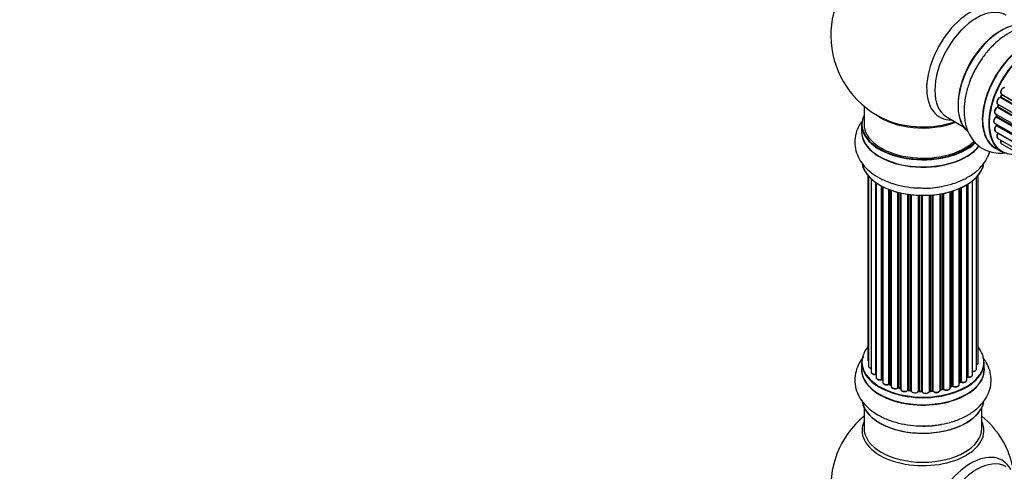
# Model space of a CAD drawing. Units: millimetres. Extents: x 0 to 1475, y 0 to 2789.
# Drawn here: x 0 to 267, y 822 to 944 of the extents above; entities that cross this region are included whole.
import ezdxf
from ezdxf import colors
from ezdxf.entities.mleader import LeaderData, LeaderLine
from ezdxf.math import Vec2, Vec3

# ---------------------------------------------------------------- set-up
doc = ezdxf.new("R2010")
doc.units = ezdxf.units.MM
doc.layers.add('DV7_Défaut', color=7, linetype='Continuous')
doc.layers.add('Défaut', color=7, linetype='Continuous')

# ---------------------------------------------------------------- blocks, each defined once
blk = doc.blocks.new('_DOT')
at = {"color": 0}
blk.add_line((0, 0), (-1, 0), dxfattribs=at)
at = {"color": 0, "const_width": 0.333}
blk.add_lwpolyline([(-0.1665, 0, 1), (0.1665, 0, 1)], format="xyb", close=True, dxfattribs=at)
blk = doc.blocks.new('SE6')
at = {"layer": 'DV7_Défaut', "color": 7, "linetype": 'Continuous'}
for p, q in [((594.32, 733.52), (266.19, 922.97)), ((266.5, 923.73), (266.3, 923.2)), ((266.36, 923.14), (594.41, 733.74)), ((266.52, 923.87), (594.69, 734.4)), ((594.63, 734.26), (266.57, 923.67)), ((229.19, 920.66), (229.19, 915.78)), ((593.44, 730.88), (265.41, 920.27)), ((265.49, 921.2), (593.69, 731.72)), ((265.62, 921.07), (265.5, 920.55)), ((265.56, 920.47), (593.51, 731.13)), ((593.66, 731.64), (265.68, 921)), ((251.74, 917.62), (256.17, 915.05)), ((264.85, 918.56), (593.03, 729.09)), ((592.91, 728.39), (265.05, 917.68)), ((265.15, 918.39), (265.11, 917.99)), ((265.17, 917.9), (592.95, 728.66)), ((228.54, 915.7), (228.54, 913.78)), ((261.44, 914.9), (261.54, 914.84)), ((264.63, 916.06), (592.73, 726.63)), ((592.71, 726.18), (265.12, 915.31)), ((265.14, 915.77), (265.15, 915.62)), ((265.21, 915.54), (592.72, 726.45)), ((263.2, 913.88), (263.36, 913.79)), ((264.85, 913.81), (592.74, 724.5)), ((265.49, 911.9), (592.99, 722.82)), ((592.75, 724.39), (265.62, 913.26)), ((264.84, 909.3), (266.5, 908.34)), ((266.52, 910.43), (593.27, 721.78)), ((230.21, 901.87), (230.21, 851.86)), ((230.37, 901.69), (230.37, 850.18)), ((231.12, 900.93), (231.12, 848.55)), ((259.72, 849.35), (259.72, 901.36)), ((260.17, 851.02), (260.17, 901.87)), ((232.36, 847.98), (232.36, 899.94)), ((232.45, 899.88), (232.45, 847.04)), ((233.89, 846.52), (233.89, 899.01)), ((234.13, 898.88), (234.13, 846.49)), ((234.29, 898.79), (234.29, 845.73)), ((235.91, 845.27), (235.91, 898.07)), ((255, 845.16), (255, 898.29)), ((255.3, 845.85), (255.3, 898.42)), ((255.55, 898.53), (255.55, 845.86)), ((257.07, 846.36), (257.07, 899.33)), ((257.09, 847.18), (257.09, 899.34)), ((257.33, 899.48), (257.33, 847.23)), ((258.67, 847.77), (258.67, 900.42)), ((236.16, 897.98), (236.16, 845.27)), ((236.57, 897.83), (236.57, 844.66)), ((238.33, 844.29), (238.33, 897.29)), ((238.58, 897.22), (238.58, 844.32)), ((239.1, 844.17), (239.1, 897.1)), ((239.18, 897.08), (239.18, 843.9)), ((241.06, 843.62), (241.06, 896.73)), ((241.29, 896.7), (241.29, 843.68)), ((241.85, 843.59), (241.85, 896.63)), ((242, 896.61), (242, 843.46)), ((243.96, 843.3), (243.96, 896.46)), ((244.17, 896.45), (244.17, 843.38)), ((244.75, 843.36), (244.75, 896.43)), ((244.94, 896.43), (244.94, 843.27)), ((246.92, 843.33), (246.92, 896.48)), ((247.1, 896.49), (247.1, 843.43)), ((247.67, 843.49), (247.67, 896.54)), ((247.89, 896.56), (247.89, 843.42)), ((249.82, 843.63), (249.82, 896.81)), ((249.94, 896.83), (249.94, 843.84)), ((250.48, 843.96), (250.48, 896.93)), ((250.72, 896.98), (250.72, 843.92)), ((252.55, 844.24), (252.55, 897.42)), ((252.57, 897.43), (252.57, 844.57)), ((253.06, 844.76), (253.06, 897.58)), ((253.31, 897.66), (253.31, 844.74)), ((228.54, 851.2), (228.54, 849.28)), ((261.84, 849.28), (261.84, 851.2)), ((234.17, 846.4), (234.29, 846.31)), ((236.2, 845.18), (236.57, 845)), ((252.55, 844.49), (253.02, 844.67)), ((255, 845.61), (255.26, 845.76)), ((238.62, 844.23), (239.13, 844.08)), ((241.31, 843.59), (241.87, 843.51)), ((244.18, 843.3), (244.75, 843.28)), ((247.08, 843.35), (247.66, 843.4)), ((249.91, 843.75), (250.45, 843.87)), ((229.19, 838.9), (229.19, 833.32)), ((261.19, 833.32), (261.19, 838.9))]:
    blk.add_line(p, q, dxfattribs=at)
for centre, radius, start, end in [((245.19, 939.87), 25, 129.7918, 246.7163), ((267.37, 924.7), 0.97, 93.416, 151.6387), ((265.08, 920.64), 0.424, 302.4893, 347.3821), ((264.67, 918.04), 0.44, 308.2318, 352.888), ((264.74, 915.63), 0.415, 313.5567, 358.7362), ((233.97, 846.03), 0.417, 61.3755, 106.3316), ((236.03, 844.77), 0.44, 67.1253, 111.755), ((253.17, 844.25), 0.437, 65.4135, 110.0462), ((255.44, 845.37), 0.432, 70.9821, 115.7807), ((257.26, 846.76), 0.392, 76.1445, 118.7503), ((238.49, 843.83), 0.423, 72.5316, 117.597), ((241.23, 843.22), 0.378, 77.7794, 122.7504), ((244.14, 842.95), 0.348, 84.5086, 123.9358), ((250.55, 843.48), 0.404, 59.7486, 104.7265), ((245.19, 817.39), 25, 129.7918, 246.7163), ((245.19, 817.39), 25, 9.7918, 50.2082)]:
    blk.add_arc(centre, radius, start, end, dxfattribs=at)
for centre, major_axis, ratio, start_param, end_param in [((258.18, 932.37), (8.48, 14.69), 0.57735, 0, 3.480381), ((259.74, 931.47), (-8, -13.86), 0.57735, 3.141593, 6.283185), ((266.48, 927.58), (-8.33, -14.42), 0.57735, 3.252379, 6.14888), ((266.41, 927.62), (8.28, 14.33), 0.57735, 0.154683, 3.006404), ((273.16, 923.72), (-8.33, -14.42), 0.57735, 3.141593, 6.283185), ((266.05, 927.83), (8, 13.86), 0.57735, 0.877417, 2.264175), ((273.1, 923.75), (8.35, 14.46), 0.57735, 0, 3.213107), ((274.89, 922.72), (-8.27, -14.33), 0.57735, 2.702611, 6.283185), ((274.82, 922.76), (8.33, 14.42), 0.57735, 0, 3.141593), ((268.14, 926.62), (8.32, 14.42), 0.57735, 1.56993, 1.878333), ((267.02, 924.74), (0.5, 0.866), 0.57735, 0.282407, 3.141593), ((265.99, 922.07), (0.5, 0.866), 0.57735, 0.491847, 3.141593), ((274.89, 922.72), (7, 12.12), 0.57735, -4.463203, -4.407043), ((266.15, 922.79), (0.045, -0.195), 0.719711, 2.552758, 3.142358), ((266.15, 922.79), (0.045, -0.195), 0.719711, 3.142358, 3.163071), ((266.24, 923.15), (-0.1, -0.173), 0.57735, 0.491847, 1.853373), ((266.48, 923.13), (0.187, -0.07), 0.227664, 3.141982, 4.077708), ((275.03, 922.64), (-7, -12.12), 0.57735, -1.329774, -1.28822), ((266.69, 923.66), (0.186, -0.075), 0.194894, 3.158004, 4.083016), ((266.44, 923.69), (-0.1, -0.173), 0.57735, 1.811819, 3.063801), ((265.35, 919.43), (0.5, 0.866), 0.57735, 0.701286, 3.141593), ((265.4, 920.1), (0.087, -0.18), 0.623814, 2.40194, 3.142446), ((274.89, 922.72), (7, 12.12), 0.57735, -4.258291, -4.190735), ((265.42, 920.44), (-0.1, -0.173), 0.57735, 0.701286, 2.062812), ((265.69, 920.51), (0.195, -0.044), 0.385716, 3.142103, 4.036265), ((275.03, 922.64), (-7, -12.12), 0.57735, -1.120334, -1.07878), ((265.82, 921.02), (0.194, -0.05), 0.355487, 3.159525, 4.046577), ((265.55, 920.98), (-0.1, -0.173), 0.57735, 2.021258, 2.543347), ((245.19, 915.78), (16.55, 0), 0.57735, 2.883065, 5.748457), ((245.19, 923.95), (-16, 0), 0.57735, 0.649818, 2.159464), ((245.19, 924.56), (16.54, 0), 0.57735, 4.071867, 5.248081), ((265.13, 916.92), (0.5, 0.866), 0.57735, 0.910726, 3.114697), ((265.06, 917.53), (0.117, -0.162), 0.500653, 2.300914, 3.141357), ((274.89, 922.72), (7, 12.12), 0.57735, -4.058328, -3.98076), ((265.03, 917.84), (0.1, 0.173), 0.57735, 4.052319, 5.413844), ((265.31, 917.97), (0.2, -0.014), 0.52691, 3.141846, 3.965583), ((275.03, 922.64), (-7, -12.12), 0.57735, -0.910895, -0.869341), ((245.19, 913.72), (-16.69, 0), 0.57735, 6.211671, 6.283185), ((245.19, 915.7), (-16.65, 0), 0.57735, 0, 2.603088), ((245.19, 915.78), (-16, 0), 0.57735, 0, 2.619508), ((265.35, 914.67), (0.5, 0.866), 0.57735, 1.120166, 3.141593), ((265.13, 916.92), (0.5, 0.866), 0.57735, 3.114697, 3.141593), ((265.16, 915.18), (0.14, -0.143), 0.355612, 2.236648, 3.141578), ((274.89, 922.72), (7, 12.12), 0.57735, -3.82006, -3.764372), ((274.54, 922.93), (-6.75, -11.69), 0.57735, -0.638733, -0.614024), ((265.07, 915.44), (-0.1, -0.173), 0.57735, 1.120166, 2.481691), ((265.35, 915.64), (0.199, 0.023), 0.645075, 3.141126, 3.855855), ((245.19, 913.72), (-16.69, 0), 0.57735, 0, 2.724814), ((245.19, 913.78), (16.65, 0), 0.57735, 3.141593, 5.87417), ((265.99, 912.77), (0.5, 0.866), 0.57735, 1.329605, 3.112711), ((265.99, 912.77), (0.5, 0.866), 0.57735, 3.112711, 3.141593), ((265.7, 913.16), (0.157, -0.123), 0.195028, 2.200189, 3.14177), ((265.55, 913.35), (-0.1, -0.173), 0.57735, 1.329605, 1.782916), ((267.02, 911.3), (0.5, 0.866), 0.57735, 1.815727, 3.141593), ((267.02, 911.3), (0.5, 0.866), 0.57735, 3.141593, 3.165157), ((274.89, 922.72), (-8.27, -14.33), 0.57735, 0, 0.438981), ((245.19, 906.07), (16.65, 0), 0.57735, 3.252379, 6.14888), ((245.19, 905.98), (-16.55, 0), 0.57735, 0.154683, 3.006404), ((245.19, 907.98), (-16.65, 0), 0.57735, 1.56993, 1.884333), ((245.19, 851.28), (16.55, 0), 0.57735, 2.702611, 6.283185), ((245.19, 851.28), (16.55, 0), 0.57735, 0, 0.438981), ((245.19, 851.2), (-16.65, 0), 0.57735, 0, 3.141593), ((231.21, 851.86), (1, 0), 0.57735, 3.141593, 3.702405), ((231.37, 850.18), (1, 0), 0.57735, 3.141593, 4.467458), ((259.17, 851.02), (-1, 0), 0.57735, 2.143788, 3.141593), ((245.19, 849.21), (-16.69, 0), 0.57735, 6.211671, 6.283185), ((245.19, 849.21), (-16.69, 0), 0.57735, 0, 3.213107), ((245.19, 849.28), (16.65, 0), 0.57735, 3.141593, 6.283185), ((232.12, 848.55), (1, 0), 0.57735, 3.141593, 4.95358), ((245.19, 851.28), (-14, 0), 0.57735, 0.40331, 0.427273), ((232.31, 848.1), (-0.028, 0.198), 0.195028, 3.14192, 4.082996), ((232.41, 847.87), (0.2, 0), 0.57735, 1.358677, 1.811988), ((245.19, 851.28), (-14, 0), 0.57735, -3.707884, -3.644266), ((257.26, 847.12), (0.2, 0), 0.57735, 1.224885, 2.586411), ((257.67, 847.77), (-1, 0), 0.57735, 1.224885, 3.141593), ((258.72, 849.35), (-1, 0), 0.57735, 1.521907, 3.141593), ((233.45, 847.04), (1, 0), 0.57735, 3.141593, 5.16302), ((233.8, 846.62), (-0.054, 0.193), 0.355612, 3.142054, 4.046538), ((245.19, 851.28), (-14, 0), 0.57735, 0.628263, 0.670163), ((233.97, 846.42), (0.2, 0), 0.57735, 0.659901, 2.021427), ((234.29, 846.56), (0.119, 0.16), 0.645075, 2.42733, 3.142115), ((235.29, 845.73), (1, 0), 0.57735, 3.141593, 3.165557), ((235.29, 845.73), (1, 0), 0.57735, 3.165557, 5.372459), ((245.19, 851.28), (-14, 0), 0.57735, 0.833719, 0.910913), ((235.78, 845.36), (-0.082, 0.183), 0.500653, 3.142075, 3.982271), ((236.03, 845.18), (0.2, 0), 0.57735, 0.869341, 2.230867), ((245.19, 851.44), (-14, 0), 0.57735, 0.869341, 0.910895), ((236.29, 845.36), (0.088, 0.18), 0.52691, 2.317603, 3.141135), ((237.57, 844.66), (1, 0), 0.57735, 3.141593, 5.581899), ((245.19, 851.28), (-14, 0), 0.57735, -4.15888, -4.070583), ((245.19, 851.44), (14, 0), 0.57735, -1.015615, -0.974061), ((252.95, 844.85), (-0.073, 0.186), 0.458826, 3.142102, 4.005088), ((253.17, 844.66), (0.2, 0), 0.57735, 0.806006, 2.167532), ((254, 845.16), (-1, 0), 0.57735, 0.806006, 3.141593), ((253.45, 844.83), (0.097, 0.175), 0.56533, 2.346101, 3.141425), ((245.19, 851.44), (14, 0), 0.57735, -0.806175, -0.764621), ((245.19, 850.87), (13.5, 0), 0.57735, -0.761407, -0.718281), ((245.19, 851.28), (-14, 0), 0.57735, -3.926991, -3.853754), ((255.15, 845.93), (-0.103, 0.171), 0.58922, 3.141661, 3.916384), ((255.44, 845.77), (0.2, 0), 0.57735, 1.015446, 2.376971), ((256.07, 846.36), (-1, 0), 0.57735, 1.015446, 3.141593), ((255.65, 845.96), (0.067, 0.188), 0.430491, 2.264847, 3.14145), ((256.92, 847.24), (-0.136, 0.146), 0.693863, 3.328092, 3.782162), ((257.4, 847.34), (0.041, 0.196), 0.276836, 2.215339, 3.141691), ((238.18, 844.37), (-0.113, 0.165), 0.623814, 3.14123, 3.881245), ((238.49, 844.22), (0.2, 0), 0.57735, 1.07878, 2.440306), ((245.19, 851.28), (-14, 0), 0.57735, 1.058538, 1.120608), ((245.19, 851.44), (-14, 0), 0.57735, 1.07878, 1.120334), ((238.67, 844.42), (0.059, 0.191), 0.385716, 2.24692, 3.141163), ((239.01, 844.06), (-0.2, 0), 0.57735, 3.739839, 4.261927), ((239.19, 844.27), (0.054, 0.193), 0.355487, 2.236608, 3.123443), ((240.18, 843.9), (1, 0), 0.57735, 3.141593, 5.791338), ((245.19, 851.28), (-14, 0), 0.57735, 1.259356, 1.329531), ((240.88, 843.68), (-0.147, 0.136), 0.719711, 3.140549, 3.730427), ((240.88, 843.68), (-0.147, 0.136), 0.719711, 3.119702, 3.140549), ((241.23, 843.57), (0.2, 0), 0.57735, 1.28822, 2.649746), ((245.19, 851.44), (-14, 0), 0.57735, 1.28822, 1.329774), ((241.35, 843.79), (0.033, 0.197), 0.227664, 2.205477, 3.141377), ((241.8, 843.48), (-0.2, 0), 0.57735, 3.219385, 4.471367), ((241.9, 843.7), (0.028, 0.198), 0.194894, 2.200169, 3.130658), ((243, 843.46), (1, 0), 0.57735, 3.141593, 6.000778), ((243.77, 843.33), (-0.179, 0.09), 0.784153, 3.148212, 3.517), ((244.16, 843.27), (0.2, 0), 0.57735, 1.497659, 2.859185), ((245.19, 851.44), (-14, 0), 0.57735, 1.497659, 1.539213), ((244.19, 843.5), (0.008, 0.2), 0.059663, 2.187538, 3.141492), ((245.19, 851.28), (-14, 0), 0.57735, 1.49826, 1.539426), ((244.75, 843.25), (0.2, 0), 0.57735, 0.177688, 1.539213), ((244.76, 843.48), (0.004, 0.2), 0.025783, 2.186511, 3.141498), ((245.93, 843.37), (-1, 0), 0.57735, 0.177688, 3.068625), ((245.14, 843.29), (0.191, 0.059), 0.803641, 2.896644, 3.143526), ((247.12, 843.32), (-0.2, 0), 0.57735, 4.848692, 6.210217), ((245.19, 851.28), (-14, 0), 0.57735, -4.58456, -4.517091), ((245.19, 851.44), (14, 0), 0.57735, -1.434494, -1.39294), ((247.64, 843.6), (-0.021, 0.199), 0.144455, 3.141734, 4.089394), ((247.71, 843.37), (0.2, 0), 0.57735, 0.387127, 1.748653), ((248.82, 843.63), (-1, 0), 0.57735, 0.387127, 3.141593), ((248.08, 843.46), (0.163, 0.115), 0.756074, 2.651188, 3.141927), ((250.01, 843.73), (0.2, 0), 0.57735, 1.916538, 2.805994), ((245.19, 851.28), (-14, 0), 0.57735, -4.374243, -4.283814), ((249.87, 843.95), (-0.041, 0.196), 0.276707, 3.156914, 4.067876), ((245.19, 851.44), (14, 0), 0.57735, -1.225054, -1.1835), ((250.41, 844.06), (-0.046, 0.195), 0.308379, 3.14191, 4.060197), ((250.56, 843.85), (0.2, 0), 0.57735, 0.596567, 1.958092), ((251.55, 844.24), (-1, 0), 0.57735, 0.596567, 3.141593), ((250.89, 843.98), (0.13, 0.152), 0.675463, 2.470206, 3.142682), ((252.68, 844.47), (0.2, 0), 0.57735, -4.157207, -4.011887), ((252.47, 844.67), (-0.067, 0.188), 0.430373, 3.337597, 4.01839), ((245.19, 841.56), (16.65, 0), 0.57735, 3.252379, 6.14888), ((245.19, 841.48), (-16.55, 0), 0.57735, 0.154683, 3.006404), ((245.19, 832.7), (-16.54, 0), 0.57735, 6.027891, 6.283185), ((245.19, 832.7), (-16.54, 0), 0.57735, 0, 3.396887), ((245.19, 843.48), (-16.65, 0), 0.57735, 1.56993, 1.878333), ((245.19, 833.32), (16, 0), 0.57735, 3.141593, 6.283185), ((258.18, 809.9), (8.48, 14.69), 0.57735, 0, 3.480381), ((259.74, 809), (-8, -13.86), 0.57735, 3.141593, 6.283185), ((258.18, 809.9), (8.48, 14.69), 0.57735, 5.944397, 6.283185)]:
    blk.add_ellipse(centre, major_axis=major_axis, ratio=ratio, start_param=start_param, end_param=end_param, dxfattribs=at)
for points, knots in [([(284.15, 935.95), (283.9, 936.64), (283.26, 938), (281.84, 939.83), (279.95, 941.29), (277.73, 942.2), (275.38, 942.52), (272.97, 942.29), (270.5, 941.54), (268, 940.26), (265.55, 938.46), (263.25, 936.22), (261.22, 933.68), (260.23, 932), (259.69, 931.08)], [0, 0, 0, 0, 0.073051, 0.15067, 0.234437, 0.314532, 0.393232, 0.473306, 0.557165, 0.6455, 0.736915, 0.829099, 0.920956, 1, 1, 1, 1]), ([(259.69, 931.08), (259.6, 930.94), (258.96, 929.92), (257.97, 927.63), (256.94, 924.53), (256.36, 921.36), (256.27, 918.26), (256.71, 915.46), (257.64, 913.05), (258.94, 911.09), (260.65, 909.51), (262.72, 908.42), (265.02, 907.88), (266.75, 907.9), (267.69, 908.02), (267.84, 908.05)], [0, 0, 0, 0, 0.012901, 0.107193, 0.20202, 0.297906, 0.395335, 0.494203, 0.579042, 0.65978, 0.738096, 0.821424, 0.902637, 0.984061, 1, 1, 1, 1]), ([(266.51, 925.16), (266.45, 925.05), (266.33, 924.86), (266.24, 924.5), (266.27, 924.19), (266.39, 923.96), (266.5, 923.89), (266.55, 923.86)], [0, 0, 0, 0, 0.206914, 0.438572, 0.680364, 0.868562, 1, 1, 1, 1]), ([(266.11, 922.98), (266, 922.95), (265.82, 922.88), (265.55, 922.62), (265.35, 922.3), (265.22, 921.94), (265.21, 921.61), (265.31, 921.35), (265.42, 921.26), (265.47, 921.22)], [0, 0, 0, 0, 0.149884, 0.300582, 0.454289, 0.607376, 0.765332, 0.897988, 1, 1, 1, 1]), ([(266.3, 923.2), (266.28, 923.18), (266.26, 923.13), (266.22, 923.07), (266.17, 923.02), (266.13, 922.99), (266.11, 922.98), (266.11, 922.98), (266.11, 922.98)], [0, 0, 0, 0, 0.209267, 0.425205, 0.617526, 0.792409, 0.959893, 1, 1, 1, 1]), ([(266.53, 923.87), (266.53, 923.86), (266.53, 923.84), (266.52, 923.79), (266.51, 923.75), (266.5, 923.73)], [0, 0, 0, 0, 0.342651, 0.679613, 1, 1, 1, 1]), ([(265.31, 920.29), (265.21, 920.23), (265.04, 920.12), (264.79, 919.81), (264.63, 919.47), (264.57, 919.12), (264.61, 918.83), (264.73, 918.63), (264.83, 918.59), (264.86, 918.57)], [0, 0, 0, 0, 0.157222, 0.322024, 0.48571, 0.651386, 0.805776, 0.936407, 1, 1, 1, 1]), ([(265.63, 921.12), (265.63, 921.12), (265.63, 921.11), (265.63, 921.09), (265.62, 921.07)], [0, 0, 0, 0, 0.1086606, 1, 1, 1, 1]), ([(264.95, 917.69), (264.85, 917.62), (264.69, 917.47), (264.48, 917.14), (264.37, 916.78), (264.36, 916.46), (264.45, 916.2), (264.56, 916.12), (264.62, 916.08)], [0, 0, 0, 0, 0.172688, 0.35536, 0.537763, 0.726239, 0.883191, 1, 1, 1, 1]), ([(228.47, 916.36), (228.26, 916.05), (227.65, 915.07), (226.9, 913.25), (226.58, 910.88), (226.91, 908.5), (227.81, 906.31), (229.2, 904.33), (231.09, 902.57), (233.45, 901.05), (236.24, 899.82), (239.33, 898.96), (242.54, 898.46), (244.49, 898.44), (245.55, 898.44)], [0, 0, 0, 0, 0.0395292, 0.1199558, 0.2067511, 0.289743, 0.371289, 0.4542592, 0.5411502, 0.6326801, 0.727401, 0.8229182, 0.9180973, 1, 1, 1, 1]), ([(265.02, 915.33), (264.94, 915.23), (264.79, 915.06), (264.63, 914.71), (264.57, 914.36), (264.61, 914.08), (264.73, 913.88), (264.83, 913.83), (264.87, 913.81)], [0, 0, 0, 0, 0.184627, 0.380263, 0.578967, 0.764151, 0.920835, 1, 1, 1, 1]), ([(265.54, 913.28), (265.47, 913.18), (265.34, 912.99), (265.22, 912.62), (265.22, 912.3), (265.31, 912.05), (265.42, 911.96), (265.47, 911.92)], [0, 0, 0, 0, 0.209952, 0.43344, 0.665113, 0.857976, 1, 1, 1, 1]), ([(265.6, 913.38), (265.6, 913.37), (265.58, 913.35), (265.56, 913.31), (265.54, 913.29), (265.54, 913.28)], [0, 0, 0, 0, 0.06343, 0.798063, 1, 1, 1, 1]), ([(266.35, 911.41), (266.34, 911.38), (266.29, 911.24), (266.24, 910.98), (266.29, 910.7), (266.4, 910.5), (266.51, 910.45), (266.55, 910.43)], [0, 0, 0, 0, 0.0651386, 0.3637618, 0.6423316, 0.8779961, 1, 1, 1, 1]), ([(245.55, 898.44), (245.72, 898.43), (246.93, 898.39), (249.4, 898.67), (252.61, 899.33), (255.64, 900.41), (258.37, 901.88), (260.58, 903.67), (262.2, 905.68), (262.99, 907.28), (263.29, 908.19), (263.34, 908.37)], [0, 0, 0, 0, 0.018988, 0.157769, 0.297336, 0.438462, 0.58186, 0.727375, 0.852241, 0.971073, 1, 1, 1, 1]), ([(229.11, 852.69), (228.64, 852.12), (227.78, 850.89), (226.9, 848.74), (226.58, 846.37), (226.91, 844), (227.81, 841.81), (229.2, 839.83), (231.09, 838.06), (233.45, 836.54), (236.24, 835.32), (239.33, 834.45), (242.54, 833.96), (244.49, 833.94), (245.55, 833.93)], [0, 0, 0, 0, 0.073051, 0.15067, 0.234437, 0.314532, 0.393232, 0.473306, 0.557165, 0.6455, 0.736915, 0.829099, 0.920956, 1, 1, 1, 1]), ([(230.22, 851.86), (230.23, 851.79), (230.24, 851.67), (230.31, 851.56), (230.36, 851.51)], [0, 0, 0, 0, 0.495072, 1, 1, 1, 1]), ([(230.38, 850.18), (230.37, 850.15), (230.36, 850.05), (230.45, 849.88), (230.64, 849.7), (230.87, 849.59), (231.05, 849.55), (231.12, 849.54)], [0, 0, 0, 0, 0.0852262, 0.3156598, 0.5564517, 0.839528, 1, 1, 1, 1]), ([(245.55, 833.93), (245.72, 833.93), (246.93, 833.88), (249.4, 834.17), (252.61, 834.82), (255.64, 835.91), (258.37, 837.38), (260.58, 839.17), (262.2, 841.17), (263.25, 843.28), (263.76, 845.55), (263.67, 847.89), (262.98, 850.15), (262.1, 851.64), (261.53, 852.39), (261.43, 852.51)], [0, 0, 0, 0, 0.012901, 0.107193, 0.20202, 0.297906, 0.395335, 0.494203, 0.579042, 0.65978, 0.738096, 0.821424, 0.902637, 0.984061, 1, 1, 1, 1]), ([(259.73, 850.46), (259.79, 850.49), (259.94, 850.57), (260.1, 850.74), (260.19, 850.92), (260.17, 851.01), (260.16, 851.03)], [0, 0, 0, 0, 0.24275, 0.610106, 0.923856, 1, 1, 1, 1]), ([(231.13, 848.53), (231.14, 848.46), (231.15, 848.34), (231.3, 848.15), (231.53, 847.99), (231.86, 847.89), (232.16, 847.88), (232.3, 847.89), (232.34, 847.9)], [0, 0, 0, 0, 0.14036, 0.309727, 0.502706, 0.722343, 0.934682, 1, 1, 1, 1]), ([(232.34, 847.9), (232.37, 847.9), (232.41, 847.9), (232.44, 847.9), (232.45, 847.9)], [0, 0, 0, 0, 0.7181, 1, 1, 1, 1]), ([(257.36, 847.14), (257.48, 847.12), (257.71, 847.09), (258.09, 847.15), (258.4, 847.29), (258.59, 847.49), (258.68, 847.67), (258.66, 847.76), (258.66, 847.78)], [0, 0, 0, 0, 0.194647, 0.401238, 0.613198, 0.801151, 0.961518, 1, 1, 1, 1]), ([(258.59, 848.69), (258.72, 848.69), (258.95, 848.69), (259.31, 848.79), (259.57, 848.97), (259.7, 849.17), (259.71, 849.29), (259.7, 849.34)], [0, 0, 0, 0, 0.219359, 0.453918, 0.699424, 0.890706, 1, 1, 1, 1]), ([(232.46, 847.04), (232.46, 847.01), (232.45, 846.91), (232.54, 846.74), (232.72, 846.56), (233.01, 846.43), (233.38, 846.36), (233.68, 846.39), (233.82, 846.42), (233.85, 846.43)], [0, 0, 0, 0, 0.054729, 0.205716, 0.363677, 0.549373, 0.748432, 0.946333, 1, 1, 1, 1]), ([(234.3, 845.71), (234.31, 845.64), (234.33, 845.51), (234.48, 845.32), (234.72, 845.16), (235.06, 845.07), (235.44, 845.06), (235.72, 845.12), (235.84, 845.17), (235.87, 845.18)], [0, 0, 0, 0, 0.119751, 0.258882, 0.418735, 0.599336, 0.78198, 0.957872, 1, 1, 1, 1]), ([(236.58, 844.66), (236.58, 844.62), (236.57, 844.52), (236.67, 844.35), (236.86, 844.17), (237.16, 844.04), (237.53, 843.99), (237.91, 844.02), (238.16, 844.12), (238.27, 844.18), (238.29, 844.2)], [0, 0, 0, 0, 0.053738, 0.178835, 0.311933, 0.468213, 0.634064, 0.798768, 0.96021, 1, 1, 1, 1]), ([(253.35, 844.65), (253.46, 844.6), (253.66, 844.52), (254.05, 844.48), (254.42, 844.54), (254.74, 844.68), (254.93, 844.87), (255.01, 845.06), (255, 845.14), (254.99, 845.16)], [0, 0, 0, 0, 0.163431, 0.33588, 0.507211, 0.6824, 0.83769, 0.970197, 1, 1, 1, 1]), ([(255.58, 845.77), (255.7, 845.74), (255.92, 845.68), (256.31, 845.7), (256.67, 845.8), (256.92, 845.97), (257.06, 846.18), (257.06, 846.3), (257.06, 846.35)], [0, 0, 0, 0, 0.178638, 0.367774, 0.558101, 0.756715, 0.911668, 1, 1, 1, 1]), ([(239.18, 843.85), (239.2, 843.78), (239.23, 843.64), (239.41, 843.45), (239.67, 843.31), (240.03, 843.23), (240.41, 843.24), (240.78, 843.34), (240.94, 843.47), (241.03, 843.54)], [0, 0, 0, 0, 0.114882, 0.235077, 0.375682, 0.530428, 0.685181, 0.840506, 1, 1, 1, 1]), ([(241.87, 843.51), (241.9, 843.5), (241.94, 843.49), (241.98, 843.48), (241.99, 843.47), (242, 843.46)], [0, 0, 0, 0, 0.43018, 0.819054, 1, 1, 1, 1]), ([(244.75, 843.28), (244.78, 843.28), (244.83, 843.27), (244.89, 843.26), (244.93, 843.24), (244.95, 843.22), (244.95, 843.22)], [0, 0, 0, 0, 0.279905, 0.539051, 0.774662, 1, 1, 1, 1]), ([(246.92, 843.29), (246.92, 843.29), (246.92, 843.29), (246.92, 843.3), (246.95, 843.32), (247.01, 843.34), (247.06, 843.35), (247.08, 843.35)], [0, 0, 0, 0, 0.008213, 0.244361, 0.476111, 0.711272, 1, 1, 1, 1]), ([(247.66, 843.4), (247.68, 843.4), (247.74, 843.41), (247.81, 843.39), (247.87, 843.37), (247.9, 843.35), (247.91, 843.35), (247.91, 843.34), (247.91, 843.34)], [0, 0, 0, 0, 0.212116, 0.430711, 0.617924, 0.78892, 0.964789, 1, 1, 1, 1]), ([(247.91, 843.34), (247.99, 843.26), (248.12, 843.13), (248.45, 843), (248.83, 842.96), (249.21, 843.01), (249.53, 843.14), (249.74, 843.33), (249.81, 843.52), (249.82, 843.62), (249.82, 843.64)], [0, 0, 0, 0, 0.1435644, 0.2817451, 0.4273952, 0.5720047, 0.719436, 0.8521926, 0.9649367, 1, 1, 1, 1]), ([(249.82, 843.72), (249.83, 843.72), (249.86, 843.74), (249.89, 843.74), (249.91, 843.75)], [0, 0, 0, 0, 0.4465167, 1, 1, 1, 1]), ([(250.76, 843.83), (250.85, 843.76), (251.02, 843.65), (251.39, 843.57), (251.78, 843.58), (252.14, 843.68), (252.4, 843.85), (252.54, 844.06), (252.54, 844.18), (252.54, 844.23)], [0, 0, 0, 0, 0.153429, 0.311933, 0.470556, 0.629649, 0.795584, 0.92537, 1, 1, 1, 1])]:
    blk.add_open_spline(points, degree=3, knots=knots, dxfattribs=at)
blk.add_open_spline([(239.13, 844.08), (239.15, 844.07), (239.16, 844.07), (239.18, 844.06)], degree=3, dxfattribs=at)
blk.add_rational_spline([(247.09, 843.35), (247.1, 843.35), (247.1, 843.43)], [0.858431242658, 0.826826159236, 1], degree=2, dxfattribs=at)

msp = doc.modelspace()

# ---------------------------------------------------------------- block references
at = {"layer": 'Défaut'}
msp.add_blockref('SE6', (0, 0), dxfattribs=at)

# ---------------------------------------------------------------- leaders
at = {"layer": 'Défaut', "color": 7, "linetype": 'Continuous'}
ml = msp.add_multileader_mtext('Standard', dxfattribs=at)
ml.set_content('{\\pxsm0.9;\\fSolid Edge ISO|b1||i0||c0|p34;\\W1.;13/11/2019\\P}', color=256)
ml.set_leader_properties()
ml.set_arrow_properties(name='DOT')
ml.build(insert=Vec2(0, 0))
ml.multileader.update_dxf_attribs({"leader_type": 0, "dogleg_length": 0, "arrow_head_size": 12})
ctx = ml.context
ctx.base_point, ctx.char_height, ctx.arrow_head_size, ctx.landing_gap_size = Vec3(1141.6, 2782.07), 12, 12, 4.2
notes = []
notes.append((ctx, [(0, (0, 0, 0), (0, 0), (1, 0), 1, [])]))
ctx.mtext.insert = Vec3(1143.6, 2788.19)
ml = msp.add_multileader_mtext('Standard', dxfattribs=at)
ml.set_content('{\\pxsm0.9;\\fArial|b1||i0||c0|p34;\\W1.;TWF6H1\\P}', color=256)
ml.set_leader_properties()
ml.set_arrow_properties(name='DOT')
ml.build(insert=Vec2(0, 0))
ml.multileader.update_dxf_attribs({"leader_type": 0, "dogleg_length": 0, "arrow_head_size": 12})
ctx = ml.context
ctx.base_point, ctx.char_height, ctx.arrow_head_size, ctx.landing_gap_size = Vec3(422.47, 2781.9), 12, 12, 4.2
notes.append((ctx, [(0, (0, 0, 0), (0, 0), (1, 0), 1, [])]))
ctx.mtext.insert = Vec3(424.47, 2788)
for ctx, leaders in notes:
    for number, flags, end, landing, length, lines in leaders:
        leader = LeaderData()
        leader.index, (leader.has_last_leader_line, leader.has_dogleg_vector, leader.attachment_direction) = number, flags
        leader.last_leader_point, leader.dogleg_vector, leader.dogleg_length = Vec3(end), Vec3(landing), length
        for number, points, colour, breaks in lines:
            line = LeaderLine()
            line.index, line.vertices, line.color, line.breaks = number, Vec3.list(points), colors.encode_raw_color(colour), breaks
            leader.lines.append(line)
        ctx.leaders.append(leader)

doc.saveas('drawing.dxf')
